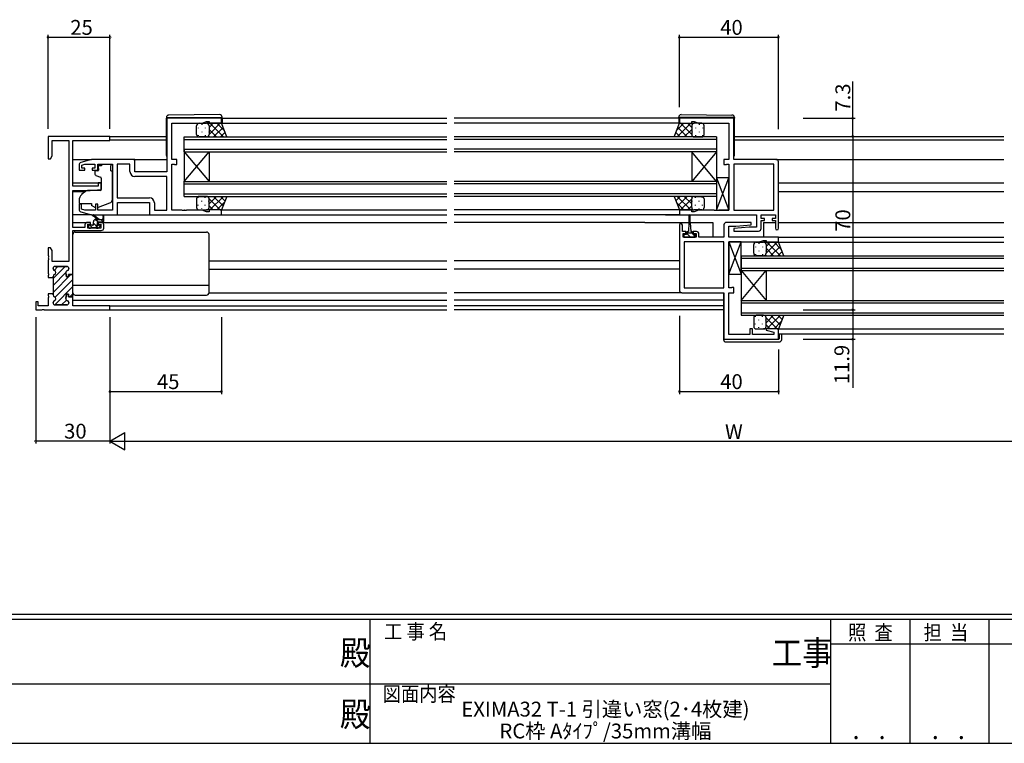
# Model space of a CAD drawing. Extents: x 0 to 1133, y 0 to 806.
# Drawn here: x 413 to 810, y 0 to 292 of the extents above; entities that cross this region are included whole.
import ezdxf
from ezdxf.enums import TextEntityAlignment as Align

# ---------------------------------------------------------------- set-up
doc = ezdxf.new("R2010")
doc.units = 0
for name, color, linetype in [('USER1', 3, 'CONTINUOUS'), ('YKK_11', 7, 'CONTINUOUS'), ('YKK_12', 2, 'CONTINUOUS'), ('YKK_13', 4, 'CONTINUOUS'), ('YKK_D', 6, 'CONTINUOUS'), ('YKK_ZWAK', 7, 'CONTINUOUS')]:
    doc.layers.add(name, color=color, linetype=linetype)
doc.styles.get("Standard").update_dxf_attribs({"font": 'ROMANS.SHX', "bigfont": 'EXTFONT.SHX'})
doc.styles.add('YKK_OSSTYLE1', font='romans.shx', dxfattribs={"width": 0.9, "bigfont": 'EXTFONT.SHX'})

# ---------------------------------------------------------------- blocks, each defined once
blk = doc.blocks.new('A201')
at = {"layer": 'YKK_ZWAK', "color": 254, "linetype": 'Continuous'}
for p, q in [((571, 35), (21, 35)), ((544, 34), (21, 34)), ((296, 34), (296, 9)), ((389, 34), (389, 9)), ((21, 9), (544, 9))]:
    blk.add_line(p, q, dxfattribs=at)
at = {"layer": 'YKK_ZWAK', "color": 131, "linetype": 'Continuous'}
for p, q in [((405, 34), (405, 9)), ((421, 34), (421, 9)), ((437.7, 29), (389, 29)), ((205, 21), (297, 21)), ((297, 21), (389, 21))]:
    blk.add_line(p, q, dxfattribs=at)
at = {"layer": 'YKK_ZWAK', "color": 131, "linetype": 'Continuous', "style": 'YKK_OSSTYLE1', "width": 0.9}
for s, height, p in [('工 事 名', 3, (298.87, 30.05)), ('照  査', 3, (392.56, 29.87)), ('担  当', 3, (407.82, 29.87)), ('図面内容', 3, (298.58, 17.47)), (' ． ．', 3.5, (392.18, 9.75)), (' ． ．', 3.5, (408.18, 9.75))]:
    blk.add_text(s, height=height, dxfattribs=at).set_placement(p)
at = {"layer": 'YKK_ZWAK', "color": 254, "linetype": 'Continuous', "style": 'YKK_OSSTYLE1', "width": 0.9}
for s, p in [('殿', (289.94, 24.75)), ('工事', (377.17, 24.75)), ('殿', (289.94, 12.37))]:
    blk.add_text(s, height=5, dxfattribs=at).set_placement(p)

msp = doc.modelspace()

# ---------------------------------------------------------------- linework, layer by layer
at = {"layer": 'YKK_11', "color": 0, "linetype": 'ByBlock', "lineweight": -2}
for p, q in [((494, 252.3), (472, 252.3)), ((472, 252.3), (472, 230.7)), ((486.27, 250.37), (488, 251)), ((488, 251), (489, 251)), ((489, 251), (489, 250.3)), ((494, 250.3), (494, 252.3)), ((701, 252.3), (679, 252.3)), ((679, 252.3), (679, 250.3)), ((684, 250.3), (684, 251)), ((684, 251), (685, 251)), ((685, 251), (686.73, 250.37)), ((701, 235.7), (701, 252.3)), ((474, 235.7), (474, 250.37)), ((474, 250.37), (486.27, 250.37)), ((489, 250.3), (494, 250.3)), ((679, 250.3), (684, 250.3)), ((686.73, 250.37), (699, 250.37)), ((699, 250.37), (699, 235.7)), ((449, 245), (424, 245)), ((424, 245), (424, 236)), ((425.63, 237.09), (425.63, 243.37)), ((425.63, 243.37), (432.37, 243.37)), ((432.37, 243.37), (432.37, 194.5)), ((434, 224.9), (434, 243.37)), ((434, 243.37), (449, 243.37)), ((449, 243.37), (449, 245)), ((424, 236), (425, 236)), ((425, 236), (425.63, 237.09)), ((441.5, 235.7), (437.21, 234.41)), ((459, 235.7), (441.5, 235.7)), ((459, 230.7), (459, 235.7)), ((476, 235.7), (474, 235.7)), ((476, 233.6), (476, 235.7)), ((699, 235.7), (697, 235.7)), ((697, 235.7), (697, 233.6)), ((718, 235.7), (701, 235.7)), ((719, 207.9), (719, 234.7)), ((436.5, 233.46), (436.5, 231.4)), ((436.5, 231.4), (438.8, 231.4)), ((437.7, 233.41), (438.89, 233.77)), ((437.7, 232.2), (437.7, 233.41)), ((438.8, 232.2), (437.7, 232.2)), ((438.8, 231.4), (438.8, 232.2)), ((438.89, 233.77), (442.9, 233.77)), ((442.9, 232.2), (441.8, 232.2)), ((441.8, 232.2), (441.8, 231.4)), ((441.8, 231.4), (444.1, 231.4)), ((442.9, 233.77), (442.9, 232.2)), ((444.1, 231.4), (444.1, 233.77)), ((444.1, 233.77), (450, 233.77)), ((450, 233.77), (450, 215.23)), ((451.93, 233.77), (451.93, 220.23)), ((457.07, 233.77), (451.93, 233.77)), ((451.93, 233.77), (451.93, 220.23)), ((457.07, 230.77), (457.07, 233.77)), ((472, 230.7), (459, 230.7)), ((474, 215.23), (474, 233.77)), ((474, 233.77), (474.87, 233.77)), ((474.87, 233.77), (475.04, 233.69)), ((475.04, 233.69), (475.2, 233.6)), ((475.2, 233.6), (476, 233.6)), ((697, 233.6), (697.8, 233.6)), ((697.8, 233.6), (697.96, 233.69)), ((697.96, 233.69), (698.13, 233.77)), ((698.13, 233.77), (699, 233.77)), ((699, 233.77), (699, 215.23)), ((701, 233.77), (701, 215.23)), ((717.07, 233.77), (701, 233.77)), ((701, 233.77), (701, 215.23)), ((717.07, 215.23), (717.07, 233.77)), ((472, 228.77), (459.07, 228.77)), ((472, 215.23), (472, 228.77)), ((444.3, 224.9), (434, 224.9)), ((434, 208.2), (434, 223.2)), ((434, 223.2), (441, 223.2)), ((441, 223.2), (445.5, 223.59)), ((445.5, 226.2), (444.3, 226.2)), ((444.3, 226.2), (444.3, 224.9)), ((445.5, 223.59), (445.5, 226.2)), ((451.93, 220.23), (464.93, 220.23)), ((437.5, 217.6), (436.5, 217.6)), ((436.5, 217.6), (436.5, 215.54)), ((437.5, 215.65), (437.5, 217.6)), ((438.89, 215.23), (437.5, 215.65)), ((443.1, 215.23), (438.89, 215.23)), ((444.1, 217.6), (443.1, 217.6)), ((443.1, 217.6), (443.1, 215.23)), ((444.1, 215.23), (444.1, 217.6)), ((450, 215.23), (444.1, 215.23)), ((452, 213.3), (452, 218.3)), ((452, 218.3), (465, 218.3)), ((465, 218.3), (465, 213.3)), ((466.93, 218.23), (466.93, 215.23)), ((466.93, 215.23), (472, 215.23)), ((478.04, 215.23), (474, 215.23)), ((478.23, 215.11), (478.04, 215.23)), ((478.77, 215.11), (478.23, 215.11)), ((478.96, 215.23), (478.77, 215.11)), ((479.04, 215.23), (478.96, 215.23)), ((479.23, 215.11), (479.04, 215.23)), ((479.77, 215.11), (479.23, 215.11)), ((479.96, 215.23), (479.77, 215.11)), ((486.27, 215.23), (479.96, 215.23)), ((488, 214.6), (486.27, 215.23)), ((494, 215.3), (489, 215.3)), ((489, 215.3), (489, 214.6)), ((494, 213.3), (494, 215.3)), ((684, 215.3), (679, 215.3)), ((679, 215.3), (679, 213.3)), ((684, 214.6), (684, 215.3)), ((686.73, 215.23), (685, 214.6)), ((693.04, 215.23), (686.73, 215.23)), ((693.23, 215.11), (693.04, 215.23)), ((693.77, 215.11), (693.23, 215.11)), ((693.96, 215.23), (693.77, 215.11)), ((694.04, 215.23), (693.96, 215.23)), ((694.23, 215.11), (694.04, 215.23)), ((694.77, 215.11), (694.23, 215.11)), ((694.96, 215.23), (694.77, 215.11)), ((699, 215.23), (694.96, 215.23)), ((701, 215.23), (717.07, 215.23)), ((437.21, 214.59), (441.5, 213.3)), ((441.5, 213.3), (452, 213.3)), ((465, 213.3), (494, 213.3)), ((489, 214.6), (488, 214.6)), ((679, 213.3), (710.07, 213.3)), ((685, 214.6), (684, 214.6)), ((710.07, 213.3), (710.07, 208.3)), ((712, 211.8), (712, 213.3)), ((712, 213.3), (717.8, 213.3)), ((713.4, 211.8), (712, 211.8)), ((712, 207.8), (712, 211)), ((712, 211), (713.4, 211)), ((713.4, 211), (713.4, 211.8)), ((717.8, 211.8), (716.4, 211.8)), ((716.4, 211.8), (716.4, 211)), ((716.4, 211), (717.8, 211)), ((717.8, 213.3), (717.8, 211.8)), ((717.8, 211), (717.8, 207.9)), ((438.9, 208.2), (434, 208.2)), ((434, 189.25), (434, 207)), ((434, 207), (445.5, 207)), ((438.9, 209.3), (438.9, 208.2)), ((441.2, 210.3), (439.9, 210.3)), ((440.1, 208), (440.1, 209.5)), ((440.1, 209.5), (441.2, 209.5)), ((445.3, 208), (440.1, 208)), ((441.2, 209.5), (441.2, 210.3)), ((445.5, 210.3), (444.2, 210.3)), ((444.2, 210.3), (444.2, 209.5)), ((444.2, 209.5), (445.3, 209.5)), ((445.3, 209.5), (445.3, 208)), ((446.5, 208), (446.5, 209.3)), ((679, 209.2), (679, 182.9)), ((680.2, 206.6), (680.2, 209.2)), ((697, 209.3), (697, 204.3)), ((707.98, 210.3), (698, 210.3)), ((698.93, 204.3), (698.93, 208.8)), ((698.93, 208.8), (701.81, 208.8)), ((707.19, 208.3), (700.98, 207.76)), ((700.98, 207.76), (701.02, 206.8)), ((701.02, 206.8), (711, 206.8)), ((701.81, 208.8), (708.02, 209.34)), ((710.07, 208.3), (707.19, 208.3)), ((708.02, 209.34), (707.98, 210.3)), ((681.6, 206.6), (680.2, 206.6)), ((680.5, 204.3), (680.5, 205.8)), ((680.5, 205.8), (681.6, 205.8)), ((685.7, 204.3), (680.5, 204.3)), ((681.6, 205.8), (681.6, 206.6)), ((685.9, 206.6), (684.6, 206.6)), ((684.6, 206.6), (684.6, 205.8)), ((684.6, 205.8), (685.7, 205.8)), ((685.7, 205.8), (685.7, 204.3)), ((686.9, 204.3), (686.9, 205.6)), ((697, 204.3), (686.9, 204.3)), ((719, 204.3), (698.93, 204.3)), ((711.27, 202.37), (713, 203)), ((713, 203), (714, 203)), ((714, 203), (714, 202.3)), ((719, 202.3), (719, 204.3)), ((425, 200), (424, 200)), ((424, 200), (424, 196.96)), ((425.63, 198.91), (425, 200)), ((425.63, 194.5), (425.63, 198.91)), ((680.93, 202.37), (680.93, 183.83)), ((697, 202.37), (680.93, 202.37)), ((680.93, 202.37), (680.93, 183.83)), ((697, 183.83), (697, 202.37)), ((699, 183.83), (699, 202.37)), ((699, 202.37), (703.04, 202.37)), ((703.04, 202.37), (703.23, 202.49)), ((703.23, 202.49), (703.77, 202.49)), ((703.77, 202.49), (703.96, 202.37)), ((703.96, 202.37), (704.04, 202.37)), ((704.04, 202.37), (704.23, 202.49)), ((704.23, 202.49), (704.77, 202.49)), ((704.77, 202.49), (704.96, 202.37)), ((704.96, 202.37), (711.27, 202.37)), ((714, 202.3), (719, 202.3)), ((424, 196.96), (424.12, 196.77)), ((424.12, 196.23), (424, 196.04)), ((424, 196.04), (424, 195.96)), ((424, 195.96), (424.12, 195.77)), ((424.12, 195.23), (424, 195.04)), ((424, 195.04), (424, 189.71)), ((424.12, 196.77), (424.12, 196.23)), ((424.12, 195.77), (424.12, 195.23)), ((432.37, 194.5), (425.63, 194.5)), ((426, 191.6), (426, 191.7)), ((426.8, 192.5), (431.6, 192.5)), ((432.4, 191.7), (432.4, 191.6)), ((424, 189.71), (424.12, 189.52)), ((424.12, 188.98), (424, 188.79)), ((424, 188.79), (424, 188.1)), ((424, 188.1), (426, 188.1)), ((424.12, 189.52), (424.12, 188.98)), ((426, 188.1), (426, 188.5)), ((431.21, 189.96), (431.4, 188.25)), ((431.4, 188.25), (432.2, 188.25)), ((432.2, 188.25), (432.2, 189.25)), ((432.2, 189.25), (434, 189.25)), ((680.93, 183.83), (697, 183.83)), ((699.87, 183.83), (699, 183.83)), ((700.04, 183.92), (699.87, 183.83)), ((700.2, 184), (700.04, 183.92)), ((701, 184), (700.2, 184)), ((701, 181.9), (701, 184)), ((426, 181.4), (424, 181.4)), ((424, 181.4), (424, 180.71)), ((424, 180.71), (424.12, 180.52)), ((424.12, 179.98), (424, 179.79)), ((424, 179.79), (424, 176.63)), ((424.12, 180.52), (424.12, 179.98)), ((426, 181), (426, 181.4)), ((431.4, 181.25), (431.21, 179.54)), ((432.2, 181.25), (431.4, 181.25)), ((432.2, 180.25), (432.2, 181.25)), ((434, 180.25), (432.2, 180.25)), ((434, 176.63), (434, 180.25)), ((680, 181.9), (697, 181.9)), ((697, 181.9), (697, 163.1)), ((699, 165.03), (699, 181.9)), ((699, 181.9), (701, 181.9)), ((420, 178.2), (419, 178.2)), ((419, 178.2), (419, 175)), ((419, 175), (421.54, 175)), ((420, 176.63), (420, 178.2)), ((424, 176.63), (420, 176.63)), ((421.54, 175), (421.73, 175.12)), ((421.73, 175.12), (422.27, 175.12)), ((422.27, 175.12), (422.46, 175)), ((422.46, 175), (449, 175)), ((422.46, 175), (449, 175)), ((426, 177.8), (426, 177.9)), ((431.6, 177), (426.8, 177)), ((432.4, 177.9), (432.4, 177.8)), ((449, 176.63), (434, 176.63)), ((449, 175), (449, 176.63)), ((708.5, 167.3), (707.5, 167.3)), ((707.5, 167.3), (707.5, 165.03)), ((708.5, 165.03), (708.5, 167.3)), ((714.04, 167.3), (713.97, 166.78)), ((719, 167.3), (714.04, 167.3)), ((719, 163.1), (719, 167.3)), ((697, 163.1), (719, 163.1)), ((707.5, 165.03), (699, 165.03)), ((717.07, 165.03), (708.5, 165.03)), ((713.97, 166.78), (717.07, 165.95)), ((717.07, 165.95), (717.07, 165.03))]:
    msp.add_line(p, q, dxfattribs=at)
at = {"layer": 'YKK_11', "color": 0, "lineweight": 13}
for p, q in [((426, 187.66), (430.84, 192.5)), ((426.41, 190.9), (428.01, 192.5)), ((426, 184.83), (431.2, 190.03)), ((426, 182), (433.25, 189.25)), ((426.9, 180.07), (434, 187.17)), ((426.67, 177.01), (434, 184.34)), ((432.74, 180.25), (434, 181.51)), ((429.49, 177), (431.4, 178.92))]:
    msp.add_line(p, q, dxfattribs=at)
at = {"layer": 'YKK_11', "color": 0, "linetype": 'ByBlock', "lineweight": 30}
for p, q in [((426, 191.7), (426, 191.6)), ((431.6, 192.5), (426.8, 192.5)), ((432.4, 191.6), (432.4, 191.7)), ((426, 188.5), (426, 188.1)), ((426, 188.1), (426, 181.4)), ((431.4, 188.25), (431.21, 189.96)), ((432.2, 188.25), (431.4, 188.25)), ((434, 189.25), (432.2, 189.25)), ((432.2, 189.25), (432.2, 188.25)), ((434, 179.95), (434, 189.25)), ((434, 179.95), (434, 189.25)), ((426, 181.4), (426, 181)), ((431.21, 179.54), (431.4, 181.25)), ((431.4, 181.25), (432.2, 181.25)), ((432.2, 181.25), (432.2, 180.25)), ((432.2, 180.25), (433.7, 180.25)), ((426, 177.9), (426, 177.8)), ((426.8, 177), (431.6, 177)), ((432.4, 177.8), (432.4, 177.9))]:
    msp.add_line(p, q, dxfattribs=at)
at = {"layer": 'YKK_11', "color": 0, "linetype": 'ByBlock', "lineweight": -2}
for centre, radius, start, end in [((718, 234.7), 1, 0, 90), ((437.5, 233.46), 1, 106.6993, 180), ((459.07, 230.77), 2, 180, 270), ((464.93, 218.23), 2, 0, 90), ((437.5, 215.54), 1, 180, 253.3007), ((439.9, 209.3), 1, 90, 180), ((445.5, 209.3), 1, 0, 90), ((445.5, 208), 1, 270, 360), ((679.6, 209.2), 0.6, 360, 180), ((698, 209.3), 1, 90, 180), ((711, 207.8), 1, 270, 360), ((718.4, 207.9), 0.6, 180, 0), ((685.9, 205.6), 1, 0, 90), ((426.8, 191.7), 0.8, 90, 180), ((426.8, 191.6), 0.8, 180, 255.5225), ((431.6, 191.7), 0.8, 0, 90), ((431.6, 191.6), 0.8, 284.4775, 360), ((426.8, 188.5), 0.8, 104.4775, 180), ((426.4, 190.05), 0.8, 284.4775, 75.5225), ((432, 190.05), 0.8, 104.4775, 186.503), ((426.8, 181), 0.8, 180, 255.5225), ((426.4, 179.45), 0.8, 284.4775, 75.5225), ((432, 179.45), 0.8, 173.497, 255.5225), ((680, 182.9), 1, 180, 270), ((426.8, 177.9), 0.8, 104.4775, 180), ((426.8, 177.8), 0.8, 180, 270), ((431.6, 177.8), 0.8, 270, 360), ((431.6, 177.9), 0.8, 0, 75.5225)]:
    msp.add_arc(centre, radius, start, end, dxfattribs=at)
at = {"layer": 'YKK_11', "color": 0, "linetype": 'ByBlock', "lineweight": 30}
for centre, start, end in [((426.8, 191.7), 90, 180), ((426.8, 191.6), 180, 255.5225), ((431.6, 191.7), 0, 90), ((431.6, 191.6), 284.4775, 360), ((426.8, 188.5), 104.4775, 180), ((426.4, 190.05), 284.4775, 75.5225), ((432, 190.05), 104.4775, 186.503), ((426.8, 181), 180, 255.5225), ((426.4, 179.45), 284.4775, 75.5225), ((432, 179.45), 173.497, 255.5225), ((426.8, 177.9), 104.4775, 180), ((426.8, 177.8), 180, 270), ((431.6, 177.8), 270, 360), ((431.6, 177.9), 0, 75.5225)]:
    msp.add_arc(centre, 0.8, start, end, dxfattribs=at)
at = {"layer": 'YKK_12'}
for p, q in [((494.3, 252.3), (585, 252.3)), ((678.7, 252.3), (588, 252.3)), ((493.5, 250.3), (585, 250.3)), ((679.5, 250.3), (588, 250.3)), ((448.7, 245), (471.8, 245)), ((449, 243.6), (471.8, 243.6)), ((479, 238.8), (479, 244.8)), ((479, 244.8), (585, 244.8)), ((479, 243.8), (585, 243.8)), ((694, 244.8), (588, 244.8)), ((694, 243.8), (588, 243.8)), ((694, 244.8), (694, 238.8)), ((701.2, 245), (810, 245)), ((701.2, 243.6), (810, 243.6)), ((479, 239.8), (585, 239.8)), ((479, 239.6), (479, 226.8)), ((479, 238.8), (489, 226.8)), ((479, 226.8), (489, 238.8)), ((479, 238.8), (585, 238.8)), ((489, 238.8), (489, 226.8)), ((694, 239.8), (588, 239.8)), ((694, 238.8), (588, 238.8)), ((684, 238.8), (684, 226.8)), ((694, 238.8), (684, 226.8)), ((694, 226.8), (684, 238.8)), ((694, 238.8), (694, 226.8)), ((434, 235.7), (441.57, 235.7)), ((458.5, 235.7), (472, 235.7)), ((718, 235.7), (810, 235.7)), ((479, 220.8), (479, 226.8)), ((479, 226.8), (585, 226.8)), ((694, 226.8), (588, 226.8)), ((694, 226.8), (694, 220.8)), ((434, 226.2), (445.5, 226.2)), ((434, 222.8), (439.12, 222.8)), ((479, 225.8), (585, 225.8)), ((694, 225.8), (588, 225.8)), ((719, 226.2), (810, 226.2)), ((719, 222.8), (810, 222.8)), ((479, 221.8), (585, 221.8)), ((479, 220.8), (585, 220.8)), ((694, 221.8), (588, 221.8)), ((694, 220.8), (588, 220.8)), ((493.5, 215.3), (585, 215.3)), ((679, 215.3), (588, 215.3)), ((493.5, 213.3), (585, 213.3)), ((679.3, 213.3), (588, 213.3)), ((673.31, 213.3), (679.5, 213.3)), ((434, 210.3), (439.9, 210.3)), ((445.5, 210.3), (585, 210.3)), ((665, 210.3), (588, 210.3)), ((665, 210.3), (682.85, 210.3)), ((683.35, 210.3), (692.5, 210.3)), ((692.5, 210.3), (692.5, 204.3)), ((713, 210.3), (717.8, 210.3)), ((713, 210.3), (713, 204.3)), ((719, 210.3), (810, 210.3)), ((718.7, 204.3), (810, 204.3)), ((718.5, 202.3), (810, 202.3)), ((704, 196.8), (704, 190.8)), ((704, 196.8), (810, 196.8)), ((704, 195.8), (810, 195.8)), ((489, 194.8), (585, 194.8)), ((489, 191.4), (585, 191.4)), ((679, 194.8), (588, 194.8)), ((679, 191.4), (588, 191.4)), ((704, 191.8), (810, 191.8)), ((704, 190.8), (704, 178.8)), ((704, 190.8), (714, 178.8)), ((704, 178.8), (714, 190.8)), ((704, 190.8), (810, 190.8)), ((714, 190.8), (714, 178.8)), ((434, 178.9), (585, 178.9)), ((448.7, 176.63), (585, 176.63)), ((448.7, 175), (585, 175)), ((696.8, 178.9), (588, 178.9)), ((696.8, 176.63), (588, 176.63)), ((696.8, 175), (588, 175)), ((704, 178.8), (704, 172.8)), ((704, 178.8), (810, 178.8)), ((704, 177.8), (810, 177.8)), ((704, 173.8), (810, 173.8)), ((704, 172.8), (810, 172.8)), ((718.5, 167.3), (810, 167.3)), ((719, 165.3), (810, 165.3))]:
    msp.add_line(p, q, dxfattribs=at)
at = {"layer": 'YKK_13'}
for p, q in [((471.8, 252.61), (471.8, 252.6)), ((471.8, 252.6), (472.3, 252.6)), ((471.8, 252.6), (471.8, 252.3)), ((471.8, 237.3), (471.8, 252.3)), ((472.3, 252.6), (493.8, 252.6)), ((493.29, 253.79), (472.79, 253.61)), ((493.8, 252.6), (494.3, 252.6)), ((494.3, 252.6), (494.3, 252.79)), ((494.3, 252.3), (494.3, 252.6)), ((494.3, 252.3), (494.3, 250.3)), ((678.7, 252.6), (678.7, 252.79)), ((679.2, 252.6), (678.7, 252.6)), ((678.7, 252.3), (678.7, 252.6)), ((678.7, 252.3), (678.7, 250.3)), ((700.7, 252.6), (679.2, 252.6)), ((679.71, 253.79), (700.21, 253.61)), ((701.2, 252.6), (700.7, 252.6)), ((701.2, 252.61), (701.2, 252.6)), ((701.2, 252.6), (701.2, 252.3)), ((701.2, 237.3), (701.2, 252.3)), ((484, 245.8), (484, 249.3)), ((484.66, 248.46), (484.66, 248.26)), ((485, 250.3), (488, 250.3)), ((486.08, 249.88), (486.08, 249.68)), ((486.08, 246.85), (486.08, 246.65)), ((487.49, 248.46), (487.49, 248.26)), ((494, 250.3), (488, 250.3)), ((488.91, 249.71), (488.91, 249.68)), ((488.91, 246.85), (488.91, 246.65)), ((489, 248.61), (490.69, 250.3)), ((489, 249.3), (489, 246.2)), ((489, 249.3), (489, 245.8)), ((489, 247.84), (492.04, 244.8)), ((489.04, 245.82), (493.52, 250.3)), ((489.37, 250.3), (494.87, 244.8)), ((490.85, 244.8), (494.66, 248.61)), ((492.2, 250.3), (495.16, 247.33)), ((493.68, 244.8), (495.46, 246.58)), ((496.16, 244.8), (494, 250.3)), ((676.84, 244.8), (679, 250.3)), ((679.32, 244.8), (677.54, 246.58)), ((680.8, 250.3), (677.84, 247.33)), ((683.63, 250.3), (678.13, 244.8)), ((682.15, 244.8), (678.34, 248.61)), ((679, 250.3), (685, 250.3)), ((683.96, 245.82), (679.48, 250.3)), ((684, 247.84), (680.96, 244.8)), ((684, 248.61), (682.31, 250.3)), ((684, 249.3), (684, 246.2)), ((684, 249.3), (684, 245.8)), ((684.09, 249.71), (684.09, 249.68)), ((684.09, 246.85), (684.09, 246.65)), ((688, 250.3), (685, 250.3)), ((685.5, 248.46), (685.5, 248.26)), ((686.92, 249.88), (686.92, 249.68)), ((686.92, 246.85), (686.92, 246.65)), ((688.33, 248.46), (688.33, 248.26)), ((689, 245.8), (689, 249.3)), ((484.66, 245.43), (484.66, 245.23)), ((488, 244.8), (485, 244.8)), ((487.49, 245.43), (487.49, 245.23)), ((488, 244.8), (496, 244.8)), ((488.02, 244.8), (488.02, 244.8)), ((488.8, 245.21), (489.21, 244.8)), ((685, 244.8), (677, 244.8)), ((684.19, 245.21), (683.79, 244.8)), ((684.98, 244.8), (684.98, 244.8)), ((685, 244.8), (688, 244.8)), ((685.5, 245.43), (685.5, 245.23)), ((688.33, 245.43), (688.33, 245.23)), ((442.9, 230.8), (442.9, 229.75)), ((444.13, 231.1), (443.2, 231.1)), ((445.6, 233.1), (444.43, 233.1)), ((444.43, 232.1), (444.43, 233.1)), ((444.43, 232.1), (444.43, 231.4)), ((445.6, 233.77), (449.4, 233.77)), ((445.6, 233.77), (445.6, 233.1)), ((449.4, 233.77), (449.4, 233.1)), ((449.4, 232.1), (449.4, 233.1)), ((449.4, 231.1), (449.4, 232.1)), ((449.4, 231.1), (450, 231.1)), ((450, 219.54), (450, 231.1)), ((443.23, 229.28), (445.23, 228.55)), ((445.5, 228.1), (445.5, 223.5)), ((699, 228.23), (694, 228.23)), ((694, 228.23), (694, 215.23)), ((694, 215.23), (699, 228.23)), ((694, 228.23), (699, 215.23)), ((699, 215.23), (699, 228.23)), ((439.26, 222.92), (437.57, 221.5)), ((445.28, 223.2), (439.9, 223.15)), ((436.5, 219.2), (436.5, 217.9)), ((484, 219.8), (484, 216.3)), ((484.66, 220.16), (484.66, 220.36)), ((488, 220.8), (485, 220.8)), ((486.08, 218.75), (486.08, 218.95)), ((487.49, 220.16), (487.49, 220.36)), ((488, 220.8), (496, 220.8)), ((488.02, 220.8), (488.02, 220.8)), ((488.8, 220.39), (489.21, 220.8)), ((488.91, 218.75), (488.91, 218.95)), ((489, 217.76), (492.04, 220.8)), ((489, 216.3), (489, 219.8)), ((489, 216.3), (489, 219.4)), ((489.04, 219.78), (493.52, 215.3)), ((489.37, 215.3), (494.87, 220.8)), ((490.85, 220.8), (494.66, 216.99)), ((493.68, 220.8), (495.46, 219.02)), ((496.16, 220.8), (494, 215.3)), ((676.84, 220.8), (679, 215.3)), ((685, 220.8), (677, 220.8)), ((679.32, 220.8), (677.54, 219.02)), ((683.63, 215.3), (678.13, 220.8)), ((682.15, 220.8), (678.34, 216.99)), ((683.96, 219.78), (679.48, 215.3)), ((684, 217.76), (680.96, 220.8)), ((684.19, 220.39), (683.79, 220.8)), ((684, 216.3), (684, 219.8)), ((684, 216.3), (684, 219.4)), ((684.09, 218.75), (684.09, 218.95)), ((684.98, 220.8), (684.98, 220.8)), ((685, 220.8), (688, 220.8)), ((685.5, 220.16), (685.5, 220.36)), ((686.92, 218.75), (686.92, 218.95)), ((688.33, 220.16), (688.33, 220.36)), ((689, 219.8), (689, 216.3)), ((436.5, 217.9), (441.5, 217.9)), ((441.5, 217.9), (441.5, 217.6)), ((441.5, 217.6), (441.5, 217.1)), ((442.81, 216.49), (441.5, 217.1)), ((444.37, 216.46), (449.01, 218.13)), ((484.66, 217.13), (484.66, 217.33)), ((485, 215.3), (488, 215.3)), ((486.08, 215.72), (486.08, 215.92)), ((487.49, 217.13), (487.49, 217.33)), ((494, 215.3), (488, 215.3)), ((488.91, 215.89), (488.91, 215.92)), ((489, 216.99), (490.69, 215.3)), ((492.2, 215.3), (495.16, 218.27)), ((680.8, 215.3), (677.84, 218.27)), ((679, 215.3), (685, 215.3)), ((684, 216.99), (682.31, 215.3)), ((684.09, 215.89), (684.09, 215.92)), ((688, 215.3), (685, 215.3)), ((685.5, 217.13), (685.5, 217.33)), ((686.92, 215.72), (686.92, 215.92)), ((688.33, 217.13), (688.33, 217.33)), ((694, 215.23), (699, 215.23)), ((441.57, 213.3), (434, 213.3)), ((444, 211.5), (442.18, 212.9)), ((444.6, 211.5), (442.38, 213.18)), ((444.05, 210.46), (443.04, 211.47)), ((443.3, 211.5), (446.5, 211.5)), ((446.24, 210.5), (445.25, 211.5)), ((446.2, 212.63), (446, 211.5)), ((446.5, 210.8), (446.5, 212.8)), ((451.5, 213.3), (465.5, 213.3)), ((682.85, 213.05), (682.85, 210.1)), ((683.35, 210.1), (683.35, 213.05)), ((440.3, 208.8), (440.3, 208.3)), ((442, 209.1), (440.6, 209.1)), ((440.6, 208), (441.1, 208)), ((441.81, 208.2), (440.91, 209.1)), ((441.3, 208.2), (443.4, 208.2)), ((442.3, 209.4), (442.3, 210.5)), ((444.25, 208), (442.3, 209.96)), ((443.6, 208), (444.2, 208)), ((443.9, 209.56), (443.9, 210.2)), ((444.2, 210.5), (446.2, 210.5)), ((444.7, 209.1), (444.36, 209.1)), ((444.41, 208.09), (444.91, 208.59)), ((682.85, 210.1), (682.6, 206.6)), ((683.35, 210.1), (683.6, 206.6)), ((434, 181.9), (434, 205.4)), ((435, 206.4), (488, 206.4)), ((489, 181.9), (489, 205.4)), ((681.85, 205.4), (680.8, 205.4)), ((680.8, 205.4), (680.8, 204.3)), ((681.23, 204.3), (680.8, 204.73)), ((680.8, 204.3), (685.4, 204.3)), ((681.85, 205.4), (681.85, 206.2)), ((684.35, 205.9), (681.85, 205.9)), ((683.1, 204.68), (681.88, 205.9)), ((682.25, 206.6), (682.6, 206.6)), ((683.48, 204.3), (683.1, 204.68)), ((683.6, 206.6), (683.95, 206.6)), ((684.35, 205.67), (684.12, 205.9)), ((684.35, 206.2), (684.35, 205.4)), ((685.4, 205.4), (684.35, 205.4)), ((685.4, 204.62), (684.62, 205.4)), ((685.4, 204.3), (685.4, 205.4)), ((704, 202.37), (699, 202.37)), ((699, 202.37), (699, 189.37)), ((699, 189.37), (704, 202.37)), ((699, 202.37), (704, 189.37)), ((704, 189.37), (704, 202.37)), ((709, 197.8), (709, 201.3)), ((709.67, 200.47), (709.67, 200.27)), ((710, 202.3), (713, 202.3)), ((711.08, 201.88), (711.08, 201.68)), ((711.08, 198.85), (711.08, 198.65)), ((712.5, 200.47), (712.5, 200.27)), ((719, 202.3), (713, 202.3)), ((713.91, 201.71), (713.91, 201.68)), ((713.91, 198.85), (713.91, 198.65)), ((714, 200.61), (715.69, 202.3)), ((714, 201.3), (714, 198.2)), ((714, 201.3), (714, 197.8)), ((714, 199.84), (717.04, 196.8)), ((714.04, 197.82), (718.52, 202.3)), ((714.37, 202.3), (719.87, 196.8)), ((715.85, 196.8), (719.66, 200.61)), ((717.2, 202.3), (720.16, 199.33)), ((721.16, 196.8), (719, 202.3)), ((709.67, 197.44), (709.67, 197.24)), ((713, 196.8), (710, 196.8)), ((712.5, 197.44), (712.5, 197.24)), ((713, 196.8), (721, 196.8)), ((713.02, 196.8), (713.02, 196.8)), ((713.81, 197.21), (714.21, 196.8)), ((718.68, 196.8), (720.46, 198.58)), ((699, 189.37), (704, 189.37)), ((434, 184.94), (489, 184.94)), ((435, 180.9), (488, 180.9)), ((489, 181.9), (585, 181.9)), ((680, 181.9), (588, 181.9)), ((680, 181.9), (678.7, 181.9)), ((697, 181.6), (696.8, 181.6)), ((696.8, 181.6), (696.8, 163.3)), ((709, 171.8), (709, 168.3)), ((709.67, 172.17), (709.67, 172.37)), ((713, 172.8), (710, 172.8)), ((712.5, 172.17), (712.5, 172.37)), ((713, 172.8), (721, 172.8)), ((713.02, 172.8), (713.02, 172.8)), ((713.81, 172.39), (714.21, 172.8)), ((714, 169.76), (717.04, 172.8)), ((714, 168.3), (714, 171.8)), ((714, 168.3), (714, 171.4)), ((714.04, 171.78), (718.52, 167.3)), ((714.37, 167.3), (719.87, 172.8)), ((715.85, 172.8), (719.66, 168.99)), ((718.68, 172.8), (720.46, 171.02)), ((721.16, 172.8), (719, 167.3)), ((709.67, 169.14), (709.67, 169.34)), ((710, 167.3), (713, 167.3)), ((711.08, 170.75), (711.08, 170.95)), ((711.08, 167.72), (711.08, 167.92)), ((712.5, 169.14), (712.5, 169.34)), ((719, 167.3), (713, 167.3)), ((713.91, 170.75), (713.91, 170.95)), ((713.91, 167.89), (713.91, 167.92)), ((714, 168.99), (715.69, 167.3)), ((717.2, 167.3), (720.16, 170.27)), ((696.8, 163.3), (696.8, 163)), ((719.3, 165.3), (719.3, 163.3)), ((720.3, 163), (720.3, 165.3)), ((697.3, 163), (696.8, 163)), ((719, 163), (697.3, 163)), ((697.8, 162), (719.3, 162))]:
    msp.add_line(p, q, dxfattribs=at)
for centre, radius, start, end in [((472.8, 252.61), 1, 90.5, 180), ((493.3, 252.79), 1, 0, 90.5), ((679.7, 252.79), 1, 89.5, 180), ((700.2, 252.61), 1, 0, 89.5), ((485, 249.3), 1, 89.9999, 179.9999), ((488, 249.3), 1, 359.9999, 89.9999), ((488, 249.3), 1, 359.9999, 89.9999), ((685, 249.3), 1, 90.0001, 180.0001), ((685, 249.3), 1, 90.0001, 180.0001), ((688, 249.3), 1, 0.0001, 90.0001), ((485, 245.8), 1, 179.9999, 269.9999), ((488, 245.8), 1, 269.9999, 359.9999), ((685, 245.8), 1, 180.0001, 270.0001), ((688, 245.8), 1, 270.0001, 0.0001), ((472.3, 237.3), 0.5, 180, 233.1302), ((700.7, 237.3), 0.5, 306.8698, 0), ((443.2, 230.8), 0.3, 90, 180), ((444.13, 231.4), 0.3, 270, 0), ((443.4, 229.75), 0.5, 180, 250), ((445, 228.1), 0.5, 0, 70), ((439.91, 222.15), 1, 90.5, 130), ((445.2, 223.5), 0.3, 270.5, 0), ((439.5, 219.2), 3, 130, 180), ((448.5, 219.54), 1.5, 289.8533, 0), ((485, 219.8), 1, 90.0001, 180.0001), ((488, 219.8), 1, 0.0001, 90.0001), ((685, 219.8), 1, 89.9999, 179.9999), ((688, 219.8), 1, 359.9999, 89.9999), ((443.23, 217.4), 1, 245, 262.5931), ((444.03, 217.4), 1, 273.8868, 289.8533), ((485, 216.3), 1, 180.0001, 270.0001), ((488, 216.3), 1, 270.0001, 0.0001), ((488, 216.3), 1, 270.0001, 0.0001), ((685, 216.3), 1, 179.9999, 269.9999), ((685, 216.3), 1, 179.9999, 269.9999), ((688, 216.3), 1, 269.9999, 359.9999), ((442.2, 213.1), 0.2, 24.4171, 264.4171), ((443.3, 210.5), 1, 90, 180), ((446.3, 212.8), 0.2, 360, 240), ((446.2, 210.8), 0.3, 270, 360), ((683.1, 213.05), 0.25, 0, 180), ((440.6, 208.8), 0.3, 90, 180), ((440.6, 208.3), 0.3, 180, 270), ((441.1, 208.2), 0.2, 270, 360), ((442, 209.4), 0.3, 270, 360), ((443.6, 208.2), 0.2, 180, 270), ((443.9, 209.1), 0.25, 123.0557, 326.9443), ((443.6, 209.56), 0.3, 303.0557, 360), ((444.2, 210.2), 0.3, 90, 180), ((444.36, 208.8), 0.3, 90, 146.9443), ((444.2, 208.3), 0.3, 270, 315), ((444.7, 208.8), 0.3, 315, 90), ((435, 205.4), 1, 90, 180), ((488, 205.4), 1, 0, 90), ((682.25, 206.2), 0.4, 90, 180), ((683.95, 206.2), 0.4, 0, 90), ((710, 201.3), 1, 89.9999, 179.9999), ((713, 201.3), 1, 359.9999, 89.9999), ((713, 201.3), 1, 359.9999, 89.9999), ((710, 197.8), 1, 179.9999, 269.9999), ((713, 197.8), 1, 269.9999, 359.9999), ((435, 181.9), 1, 180, 270), ((488, 181.9), 1, 270, 0), ((710, 171.8), 1, 90.0001, 180.0001), ((713, 171.8), 1, 0.0001, 90.0001), ((710, 168.3), 1, 180.0001, 270.0001), ((713, 168.3), 1, 270.0001, 0.0001), ((713, 168.3), 1, 270.0001, 0.0001), ((719, 163.3), 0.3, 270, 0), ((697.8, 163), 1, 180, 270), ((719.3, 163), 1, 270, 0)]:
    msp.add_arc(centre, radius, start, end, dxfattribs=at)
at = {"layer": 'YKK_D'}
for p, q in [((424, 248), (424, 286)), ((424, 285), (449, 285)), ((449, 248), (449, 286)), ((679, 256.79), (679, 286)), ((679, 285), (719, 285)), ((719, 247.92), (719, 286)), ((749, 252.3), (749, 267.2)), ((729, 252.3), (750, 252.3)), ((749, 245), (749, 252.3)), ((729, 245), (750, 245)), ((729, 245), (750, 245)), ((749, 245), (749, 175)), ((729, 175), (750, 175)), ((729, 175), (750, 175)), ((749, 175), (749, 163.1)), ((419, 172), (419, 121)), ((449, 172), (449, 121)), ((449, 172), (449, 121)), ((449, 172), (449, 141)), ((494, 172), (494, 141)), ((679, 172.59), (679, 141)), ((729, 163.1), (750, 163.1)), ((749, 163.1), (749, 143.56)), ((719, 159), (719, 141)), ((449, 142), (494, 142)), ((679, 142), (719, 142)), ((449, 122), (419, 122)), ((456, 122), (942, 122))]:
    msp.add_line(p, q, dxfattribs=at)
at = {"layer": 'YKK_D', "lineweight": -2}
for p, q in [((449, 122), (455.06, 125.5)), ((455.06, 118.5), (455.06, 125.5)), ((449, 122), (455.06, 118.5)), ((449, 122), (461.12, 122))]:
    msp.add_line(p, q, dxfattribs=at)
at = {"layer": 'YKK_D', "linetype": 'ByBlock', "const_width": 0.85}
for points in [[(424.11, 285, 1), (423.89, 285, 1)], [(448.89, 285, 1), (449.11, 285, 1)], [(679.11, 285, 1), (678.89, 285, 1)], [(718.89, 285, 1), (719.11, 285, 1)], [(749, 252.19, 1), (749, 252.41, 1)], [(749, 245.11, 1), (749, 244.89, 1)], [(749, 244.89, 1), (749, 245.11, 1)], [(749, 175.11, 1), (749, 174.89, 1)], [(749, 174.89, 1), (749, 175.11, 1)], [(749, 163.21, 1), (749, 162.99, 1)], [(449.11, 142, 1), (448.89, 142, 1)], [(493.89, 142, 1), (494.11, 142, 1)], [(679.11, 142, 1), (678.89, 142, 1)], [(718.89, 142, 1), (719.11, 142, 1)], [(419.11, 122, 1), (418.89, 122, 1)]]:
    msp.add_lwpolyline(points, format="xyb", close=True, dxfattribs=at)

# ---------------------------------------------------------------- block references
at = {"layer": 'YKK_ZWAK', "xscale": 2, "yscale": 2, "zscale": 2}
msp.add_blockref('A201', (-38, -18), dxfattribs=at)

# ---------------------------------------------------------------- texts
at = {"layer": 'USER1', "color": 3}
for s, p in [('EXIMA32 T-1 引違い窓(2･4枚建)', (649.11, 13.79)), ('RC枠 Aﾀｲﾌﾟ/35mm溝幅', (649.11, 4.96))]:
    msp.add_text(s, height=6, dxfattribs=at).set_placement(p, align=Align.MIDDLE_CENTER)
at = {"layer": 'YKK_D'}
for s, p in [('25', (432.98, 286)), ('40', (695.48, 286)), ('45', (467.98, 143)), ('40', (695.48, 143)), ('30', (430.48, 123)), ('W', (697.4, 122.8))]:
    msp.add_text(s, height=6, dxfattribs=at).set_placement(p)
for s, p in [('7.3', (748, 255)), ('70', (748, 206.48)), ('11.9', (747.6, 144.96))]:
    msp.add_text(s, height=6, rotation=90, dxfattribs=at).set_placement(p)

doc.saveas('drawing.dxf')
